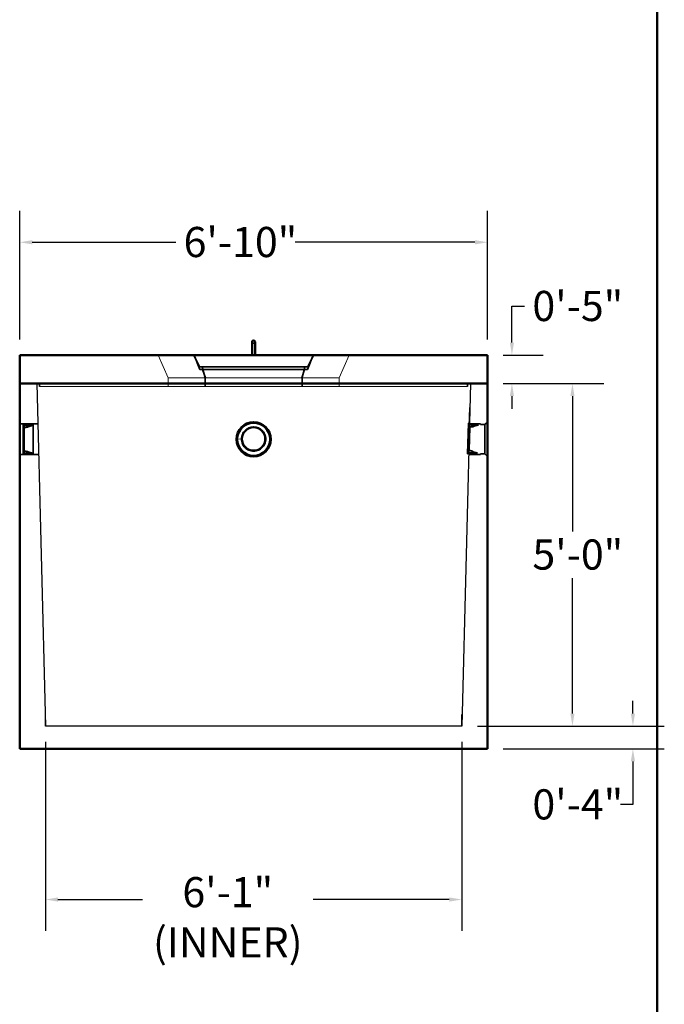
# Model space of a CAD drawing. Units: inches. Extents: x 11 to 4209, y -182 to 473.
# Drawn here: x 251 to 364, y 77 to 250 of the extents above; entities that cross this region are included whole.
import ezdxf
from ezdxf.enums import TextEntityAlignment as Align

# ---------------------------------------------------------------- set-up
doc = ezdxf.new("R2010")
doc.units = ezdxf.units.IN
doc.header["$LTSCALE"] = 1980
doc.header["$MEASUREMENT"] = 0
doc.linetypes.add('DASHED', pattern=[0.2067, 0.1654, -0.0413])
for name, color, linetype, lineweight in [('Dimensions(ACME )', 7, 'Continuous', 25), ('Hidden Edges(ACME )', 7, 'DASHED', 35), ('Sketch Geometry(ACME )', 7, 'Continuous', 50), ('Symbols(ACME )', 7, 'Continuous', 25), ('Title (ANSI)', 7, 'Continuous', 50), ('Visible Edges(ACME )', 7, 'Continuous', 50)]:
    doc.layers.add(name, color=color, linetype=linetype, lineweight=lineweight)
doc.styles.add('DEFAULT-ACME', font='arial.ttf')
doc.styles.get("Standard").update_dxf_attribs({"font": 'ROMANS.shx'})
doc.dimstyles.new('DEFAULT-ACME -01', dxfattribs={"dimscale": 44, "dimtxt": 0.12, "dimasz": 0.05, "dimexe": 0.125, "dimexo": 0.0625, "dimgap": 0.031496, "dimtad": 0, "dimtih": 1, "dimtoh": 1, "dimrnd": 1e-08, "dimzin": 1, "dimdsep": 46, "dimlunit": 4, "dimtxsty": 'DEFAULT-ACME', "dimcen": 0.09, "dimdle": 0.393701, "dimclrd": 256, "dimclre": 256, "dimclrt": 7, "dimadec": 0, "dimazin": 0, "dimtfac": 1, "dimtofl": 0, "dimtmove": 0, "dimatfit": 3, "dimfxl": 1, "dimfrac": 2, "dimtolj": 1, "dimtzin": 0, "dimlwd": 25, "dimlwe": 25, "dimarcsym": 0})

# ---------------------------------------------------------------- blocks, each defined once
blk = doc.blocks.new('Borders Back-Sheet2')
at = {"layer": 'Sketch Geometry(ACME )'}
blk.add_line((8.25, 0.25), (8.25, 10.75), dxfattribs=at)
at = {"layer": 'Symbols(ACME )', "color": 7, "lineweight": 30, "flags": 104}
for tag, height, p in [('WT-TOP', 0.12, (4.595, 0.69)), ('Date', 0.12, (7.17, 0.67)), ('Co.', 0.16, (6.005, 0.7)), ('Sheet', 0.1, (7.73, 0.39)), ('Ch#', 0.1, (6.48, 0.39)), ('Pg#', 0.1, (7.06, 0.39))]:
    blk.add_attdef(tag, text='', height=height, dxfattribs=at).set_placement(p, align=Align.TOP_LEFT)
at = {"layer": 'Title (ANSI)', "color": 7, "lineweight": 30, "flags": 104}
for tag, height, p in [('<Name>^M', 0.18, (1.25, 1.0925)), ('ITEM:', 0.16, (6.72, 1.1025)), ('<WT-B>', 0.12, (4.735, 0.45))]:
    blk.add_attdef(tag, text='', height=height, dxfattribs=at).set_placement(p, align=Align.TOP_LEFT)
blk = doc.blocks.new('*D20')
at = {"layer": 'Defpoints', "color": 0, "linetype": 'Continuous', "transparency": 16777216}
for p in [(251.25, 210.75), (251.25, 190.99), (333.25, 190.99)]:
    blk.add_point(p, dxfattribs=at)
at = {"layer": 'Dimensions(ACME )', "color": 156, "linetype": 'Continuous', "lineweight": 25, "true_color": 0x004080, "transparency": 16777216}
for p, q in [((251.25, 193.74), (251.25, 216.25)), ((333.25, 193.74), (333.25, 216.25)), ((253.45, 210.75), (278.6, 210.75)), ((331.05, 210.75), (299.53, 210.75))]:
    blk.add_line(p, q, dxfattribs=at)
at = {"layer": 'Dimensions(ACME )', "color": 156, "linetype": 'Continuous', "true_color": 0x004080, "transparency": 16777216}
for points in [[(253.45, 211.12), (253.45, 210.38), (251.25, 210.75)], [(331.05, 211.12), (331.05, 210.38), (333.25, 210.75)]]:
    blk.add_solid(points, dxfattribs=at)
at = {"layer": 'Dimensions(ACME )', "color": 7, "linetype": 'Continuous', "lineweight": 25, "transparency": 16777216, "insert": (279.98, 213.44), "char_height": 5.28, "attachment_point": 1, "style": 'DEFAULT-ACME'}
blk.add_mtext('\\A1;6\'-10"', dxfattribs=at)
blk = doc.blocks.new('*D21')
at = {"layer": 'Defpoints', "color": 0, "linetype": 'Continuous', "transparency": 16777216}
for p in [(255.75, 125.99), (328.75, 125.99), (255.75, 95.6)]:
    blk.add_point(p, dxfattribs=at)
at = {"layer": 'Dimensions(ACME )', "color": 156, "linetype": 'Continuous', "lineweight": 25, "true_color": 0x004080, "transparency": 16777216}
for p, q in [((255.75, 123.24), (255.75, 90.1)), ((328.75, 123.24), (328.75, 90.1)), ((257.95, 95.6), (272.76, 95.6)), ((326.55, 95.6), (302.68, 95.6))]:
    blk.add_line(p, q, dxfattribs=at)
at = {"layer": 'Dimensions(ACME )', "color": 156, "linetype": 'Continuous', "true_color": 0x004080, "transparency": 16777216}
for points in [[(257.95, 95.96), (257.95, 95.23), (255.75, 95.6)], [(326.55, 95.96), (326.55, 95.23), (328.75, 95.6)]]:
    blk.add_solid(points, dxfattribs=at)
at = {"layer": 'Dimensions(ACME )', "color": 7, "linetype": 'Continuous', "lineweight": 25, "transparency": 16777216, "insert": (287.72, 99.53), "char_height": 5.28, "attachment_point": 2, "style": 'DEFAULT-ACME'}
blk.add_mtext('\\A1;\\fArial|b0|i0;\\H5.2800;6\'-1"\\P\\fArial|b0|i0;\\H5.2800;(INNER)', dxfattribs=at)
blk = doc.blocks.new('*D22')
at = {"layer": 'Defpoints', "color": 0, "linetype": 'Continuous', "transparency": 16777216}
for p in [(328.75, 125.99), (333.25, 121.99), (358.73, 121.99)]:
    blk.add_point(p, dxfattribs=at)
at = {"layer": 'Dimensions(ACME )', "color": 156, "linetype": 'Continuous', "lineweight": 25, "true_color": 0x004080, "transparency": 16777216}
for p, q in [((358.73, 128.19), (358.73, 130.39)), ((331.5, 125.99), (364.23, 125.99)), ((336, 121.99), (364.23, 121.99)), ((358.73, 119.79), (358.73, 112.22)), ((358.73, 112.22), (356.53, 112.22))]:
    blk.add_line(p, q, dxfattribs=at)
at = {"layer": 'Dimensions(ACME )', "color": 156, "linetype": 'Continuous', "true_color": 0x004080, "transparency": 16777216}
for points in [[(358.36, 128.19), (359.1, 128.19), (358.73, 125.99)], [(358.36, 119.79), (359.1, 119.79), (358.73, 121.99)]]:
    blk.add_solid(points, dxfattribs=at)
at = {"layer": 'Dimensions(ACME )', "color": 7, "linetype": 'Continuous', "lineweight": 25, "transparency": 16777216, "insert": (341.11, 114.91), "char_height": 5.28, "attachment_point": 1, "style": 'DEFAULT-ACME'}
blk.add_mtext('\\A1;0\'-4"', dxfattribs=at)
blk = doc.blocks.new('*D23')
at = {"layer": 'Defpoints', "color": 0, "linetype": 'Continuous', "transparency": 16777216}
for p in [(333.25, 185.99), (348.13, 185.99), (328.75, 125.99)]:
    blk.add_point(p, dxfattribs=at)
at = {"layer": 'Dimensions(ACME )', "color": 156, "linetype": 'Continuous', "lineweight": 25, "true_color": 0x004080, "transparency": 16777216}
for p, q in [((336, 185.99), (353.63, 185.99)), ((348.13, 183.79), (348.13, 160.07)), ((348.13, 128.19), (348.13, 151.91)), ((331.5, 125.99), (353.63, 125.99))]:
    blk.add_line(p, q, dxfattribs=at)
at = {"layer": 'Dimensions(ACME )', "color": 156, "linetype": 'Continuous', "true_color": 0x004080, "transparency": 16777216}
for points in [[(347.76, 183.79), (348.49, 183.79), (348.13, 185.99)], [(347.76, 128.19), (348.49, 128.19), (348.13, 125.99)]]:
    blk.add_solid(points, dxfattribs=at)
at = {"layer": 'Dimensions(ACME )', "color": 7, "linetype": 'Continuous', "lineweight": 25, "transparency": 16777216, "insert": (341.11, 158.68), "char_height": 5.28, "attachment_point": 1, "style": 'DEFAULT-ACME'}
blk.add_mtext('\\A1;5\'-0"', dxfattribs=at)
blk = doc.blocks.new('*D24')
at = {"layer": 'Defpoints', "color": 0, "linetype": 'Continuous', "transparency": 16777216}
for p in [(333.25, 190.99), (337.52, 190.99), (333.25, 185.99)]:
    blk.add_point(p, dxfattribs=at)
at = {"layer": 'Dimensions(ACME )', "color": 156, "linetype": 'Continuous', "lineweight": 25, "true_color": 0x004080, "transparency": 16777216}
for p, q in [((337.52, 193.19), (337.52, 199.54)), ((337.52, 199.54), (339.72, 199.54)), ((336, 190.99), (343.02, 190.99)), ((336, 185.99), (343.02, 185.99)), ((337.52, 183.79), (337.52, 181.59))]:
    blk.add_line(p, q, dxfattribs=at)
at = {"layer": 'Dimensions(ACME )', "color": 156, "linetype": 'Continuous', "true_color": 0x004080, "transparency": 16777216}
for points in [[(337.16, 193.19), (337.89, 193.19), (337.52, 190.99)], [(337.16, 183.79), (337.89, 183.79), (337.52, 185.99)]]:
    blk.add_solid(points, dxfattribs=at)
at = {"layer": 'Dimensions(ACME )', "color": 7, "linetype": 'Continuous', "lineweight": 25, "transparency": 16777216, "insert": (341.11, 202.23), "char_height": 5.28, "attachment_point": 1, "style": 'DEFAULT-ACME'}
blk.add_mtext('\\A1;0\'-5"', dxfattribs=at)

msp = doc.modelspace()

# ---------------------------------------------------------------- linework, layer by layer
at = {"layer": 'Hidden Edges(ACME )', "linetype": 'Continuous', "lineweight": 18}
for p, q in [((277.25, 186.988), (275.5, 190.988)), ((307.25, 186.988), (309, 190.988)), ((307.25, 186.988), (277.25, 186.988)), ((277.25, 186.988), (277.25, 185.488)), ((307.25, 186.988), (307.25, 185.488)), ((329.75, 185.488), (254.75, 185.488))]:
    msp.add_line(p, q, dxfattribs=at)
at = {"layer": 'Hidden Edges(ACME )'}
for p, q in [((282.752, 188.948), (281.75, 190.988)), ((282.812, 188.488), (281.812, 190.988)), ((301.687, 188.488), (302.687, 190.988)), ((301.748, 188.948), (302.75, 190.988)), ((301.748, 188.948), (282.752, 188.948)), ((301.687, 188.488), (282.812, 188.488)), ((283.75, 186.988), (283.25, 188.948)), ((283.812, 186.988), (283.312, 188.488)), ((300.687, 186.988), (301.187, 188.488)), ((300.75, 186.988), (301.25, 188.948)), ((283.75, 186.988), (283.75, 185.488)), ((300.75, 186.988), (300.75, 185.488)), ((254.75, 185.488), (254.75, 185.988)), ((329.75, 185.488), (329.75, 185.988)), ((329.996, 176.903), (330.164, 181.775)), ((254.427, 178.926), (251.25, 178.926)), ((251.885, 173.551), (251.885, 178.926)), ((251.885, 178.926), (251.948, 178.926)), ((252.039, 178.676), (251.885, 178.907)), ((251.948, 173.551), (251.948, 178.926)), ((252.073, 178.738), (251.948, 178.926)), ((252.039, 173.801), (252.039, 178.676)), ((252.039, 178.676), (253.256, 178.676)), ((252.073, 178.738), (253.073, 178.738)), ((252.073, 178.287), (252.62, 178.424)), ((252.135, 178.238), (252.635, 178.363)), ((252.62, 178.424), (252.87, 178.549)), ((252.635, 178.363), (252.885, 178.488)), ((252.87, 178.549), (253.256, 178.645)), ((252.885, 178.488), (253.635, 178.676)), ((253.041, 178.863), (253.166, 178.863)), ((253.135, 178.738), (253.635, 178.738)), ((253.635, 173.738), (253.635, 178.738)), ((329.736, 173.66), (329.921, 179.032)), ((329.798, 173.658), (329.984, 179.03)), ((329.898, 173.905), (330.067, 178.777)), ((329.921, 179.032), (329.984, 179.03)), ((330.067, 178.777), (329.921, 179.013)), ((329.93, 173.841), (330.102, 178.838)), ((330.102, 178.838), (329.984, 179.03)), ((330.009, 174.339), (330.147, 178.336)), ((330.067, 178.777), (331.283, 178.735)), ((330.073, 178.926), (332, 178.926)), ((330.087, 178.387), (330.638, 178.505)), ((330.102, 178.838), (331.102, 178.804)), ((330.147, 178.336), (330.651, 178.444)), ((330.638, 178.505), (330.893, 178.621)), ((330.651, 178.444), (330.906, 178.56)), ((330.893, 178.621), (331.282, 178.704)), ((330.906, 178.56), (331.662, 178.722)), ((331.075, 178.93), (331.2, 178.925)), ((331.164, 178.801), (331.664, 178.784)), ((332, 178.801), (332.747, 178.801)), ((332.747, 178.801), (333.25, 179.238)), ((332.747, 173.676), (332.747, 178.801)), ((289.625, 176.258), (289.625, 176.253)), ((289.75, 176.289), (289.75, 176.256)), ((289.75, 176.254), (289.75, 176.238)), ((289.812, 176.29), (289.812, 176.251)), ((252.135, 174.238), (252.635, 174.113)), ((329.945, 174.292), (330.487, 174.136)), ((330.009, 174.339), (330.505, 174.196)), ((254.561, 173.551), (251.25, 173.551)), ((252.039, 173.801), (251.885, 173.57)), ((251.885, 173.551), (251.948, 173.551)), ((252.073, 173.738), (251.948, 173.551)), ((252.039, 173.801), (253.256, 173.801)), ((252.073, 174.189), (252.62, 174.053)), ((252.073, 173.738), (253.073, 173.738)), ((252.62, 174.053), (252.87, 173.928)), ((252.635, 174.113), (252.885, 173.988)), ((252.87, 173.928), (253.256, 173.831)), ((252.885, 173.988), (253.635, 173.801)), ((253.041, 173.613), (253.166, 173.613)), ((253.135, 173.738), (253.635, 173.738)), ((329.898, 173.905), (329.736, 173.679)), ((329.736, 173.66), (329.798, 173.658)), ((329.93, 173.841), (329.798, 173.658)), ((329.898, 173.905), (331.115, 173.863)), ((329.93, 173.841), (330.929, 173.807)), ((329.939, 173.551), (332, 173.551)), ((330.487, 174.136), (330.733, 174.003)), ((330.505, 174.196), (330.75, 174.063)), ((330.733, 174.003), (331.116, 173.893)), ((330.75, 174.063), (331.493, 173.85)), ((330.893, 173.683), (331.018, 173.678)), ((330.991, 173.804), (331.491, 173.787)), ((332, 173.676), (332.747, 173.676)), ((332.747, 173.676), (333.25, 173.238))]:
    msp.add_line(p, q, dxfattribs=at)
at = {"layer": 'Hidden Edges(ACME )', "linetype": 'Continuous', "lineweight": 25}
for p, q in [((254.25, 185.988), (255.75, 125.988)), ((330.25, 185.988), (328.75, 125.988)), ((255.75, 125.988), (255.75, 127.988)), ((328.75, 125.988), (328.75, 127.988)), ((328.75, 125.988), (255.75, 125.988))]:
    msp.add_line(p, q, dxfattribs=at)
at = {"layer": 'Hidden Edges(ACME )'}
for centre, radius, start, end in [((292.25, 193.331), 0.25, 180, 0), ((253.041, 178.832), 0.0313, 90, 180), ((253.041, 178.832), 0.0313, 180, 270), ((253.041, 178.769), 0.0313, 0, 90), ((253.166, 178.769), 0.0313, 90, 180), ((253.166, 178.832), 0.0313, 0, 90), ((253.166, 178.832), 0.0313, 270, 0), ((331.074, 178.898), 0.0313, 88.02106, 178.02106), ((331.074, 178.898), 0.0313, 178.02106, 268.02106), ((331.071, 178.836), 0.0313, 358.02106, 88.02106), ((331.196, 178.832), 0.0313, 88.02106, 178.02106), ((331.199, 178.894), 0.0313, 268.02106, 358.02106), ((331.199, 178.894), 0.0313, 358.02106, 88.02106), ((253.041, 173.644), 0.0313, 90, 180), ((253.041, 173.644), 0.0313, 180, 270), ((253.041, 173.707), 0.0313, 270, 0), ((253.166, 173.707), 0.0313, 180, 270), ((253.166, 173.644), 0.0313, 0, 90), ((253.166, 173.644), 0.0313, 270, 0), ((330.895, 173.714), 0.0313, 88.02106, 178.02106), ((330.895, 173.714), 0.0313, 178.02106, 268.02106), ((330.897, 173.776), 0.0313, 268.02106, 358.02106), ((331.022, 173.772), 0.0313, 178.02106, 268.02106), ((331.019, 173.71), 0.0313, 268.02106, 358.02106), ((331.019, 173.71), 0.0313, 358.02106, 88.02106)]:
    msp.add_arc(centre, radius, start, end, dxfattribs=at)
for centre, major_axis in [((292.25, 176.271), (-2.125, 0)), ((292.25, 176.287), (-2, 0))]:
    msp.add_ellipse(centre, major_axis=major_axis, ratio=0.9994716, dxfattribs=at)
at = {"layer": 'Visible Edges(ACME )'}
for p, q in [((292, 193.331), (292, 190.988)), ((292.5, 190.988), (292.5, 193.331)), ((251.25, 190.988), (251.25, 185.988)), ((251.25, 190.988), (333.25, 190.988)), ((333.25, 190.988), (333.25, 185.988)), ((333.25, 185.988), (251.25, 185.988)), ((251.25, 121.988), (251.25, 185.988)), ((251.25, 185.988), (333.25, 185.988)), ((333.25, 121.988), (333.25, 185.988)), ((289.562, 176.295), (289.562, 176.293)), ((333.25, 121.988), (251.25, 121.988))]:
    msp.add_line(p, q, dxfattribs=at)
for radius in [3, 2.875]:
    msp.add_circle((292.25, 176.238), radius, dxfattribs=at)
msp.add_arc((292.25, 193.331), 0.25, 0, 180, dxfattribs=at)
msp.add_ellipse((292.25, 176.289), major_axis=(-2.049, 0), ratio=0.9994716, dxfattribs=at)
for points, knots in [([(292.25, 190.991), (292.236, 190.991), (292.222, 190.991), (292.192, 190.99), (292.177, 190.989), (292.162, 190.988)], [0.98549985, 0.98549985, 0.98549985, 0.98549985, 1.09232153, 1.09232153, 1.21586294, 1.21586294, 1.21586294, 1.21586294]), ([(292.338, 190.988), (292.323, 190.989), (292.308, 190.99), (292.278, 190.991), (292.264, 190.991), (292.25, 190.991)], [0.75513675, 0.75513675, 0.75513675, 0.75513675, 0.87867816, 0.87867816, 0.98549985, 0.98549985, 0.98549985, 0.98549985])]:
    msp.add_open_spline(points, degree=3, knots=knots, dxfattribs=at)

# ---------------------------------------------------------------- block references
at = {"xscale": 44, "yscale": 44, "zscale": 44}
msp.add_blockref('Borders Back-Sheet2', (0, 0), dxfattribs=at)

# ---------------------------------------------------------------- dimensions: what is measured, and where the dimension line sits
at = {"layer": 'Dimensions(ACME )', "color": 156, "linetype": 'Continuous', "lineweight": 25, "true_color": 0x004080}
for base, p1, p2, angle, override, picture, middle in [((251.25, 210.749), (333.25, 190.988), (251.25, 190.988), 180, {"dimgap": 0.031496, "dimtih": 0, "dimtoh": 0, "dimdec": 2, "dimlfac": 1, "dimtol": 0, "dimlim": 0, "dimtp": 0, "dimtm": 0, "dimtdec": 2, "dimatfit": 1}, '*D20', (289.064, 210.749)), ((337.523, 190.988), (333.25, 185.988), (333.25, 190.988), 90, {"dimgap": 0.031496, "dimdec": 2, "dimlfac": 1, "dimtol": 0, "dimlim": 0, "dimtp": 0, "dimtm": 0, "dimtdec": 2, "dimatfit": 1}, '*D24', (348.127, 199.538)), ((348.127, 185.988), (328.75, 125.988), (333.25, 185.988), 90, {"dimgap": 0.031496, "dimdec": 2, "dimlfac": 1, "dimtol": 0, "dimlim": 0, "dimtp": 0, "dimtm": 0, "dimtdec": 2, "dimatfit": 1}, '*D23', (348.127, 155.988)), ((358.73, 121.988), (328.75, 125.988), (333.25, 121.988), 90, {"dimgap": 0.031496, "dimdec": 2, "dimlfac": 1, "dimtol": 0, "dimlim": 0, "dimtp": 0, "dimtm": 0, "dimtdec": 2, "dimatfit": 1}, '*D22', (348.127, 112.215))]:
    dim = msp.add_linear_dim(base=base, p1=p1, p2=p2, angle=angle, dimstyle='DEFAULT-ACME -01', override=override, dxfattribs=at)
    dim.commit()
    dim.dimension.update_dxf_attribs({"geometry": picture, "text_midpoint": middle, "dimtype": 160})
dim = msp.add_linear_dim(base=(255.75, 95.598), p1=(328.75, 125.988), p2=(255.75, 125.988), angle=180, text='\\fArial|b0|i0;\\H5.2800;<>\\P\\fArial|b0|i0;\\H5.2800;(INNER)', dimstyle='DEFAULT-ACME -01', override={"dimgap": 0.031496, "dimtih": 0, "dimtoh": 0, "dimdec": 2, "dimlfac": 1, "dimtol": 0, "dimlim": 0, "dimtp": 0, "dimtm": 0, "dimtdec": 2, "dimatfit": 1, "dimtvp": -0.25}, dxfattribs=at)
dim.commit()
dim.dimension.update_dxf_attribs({"geometry": '*D21', "text_midpoint": (287.718, 95.598), "dimtype": 160})

doc.saveas('drawing.dxf')
